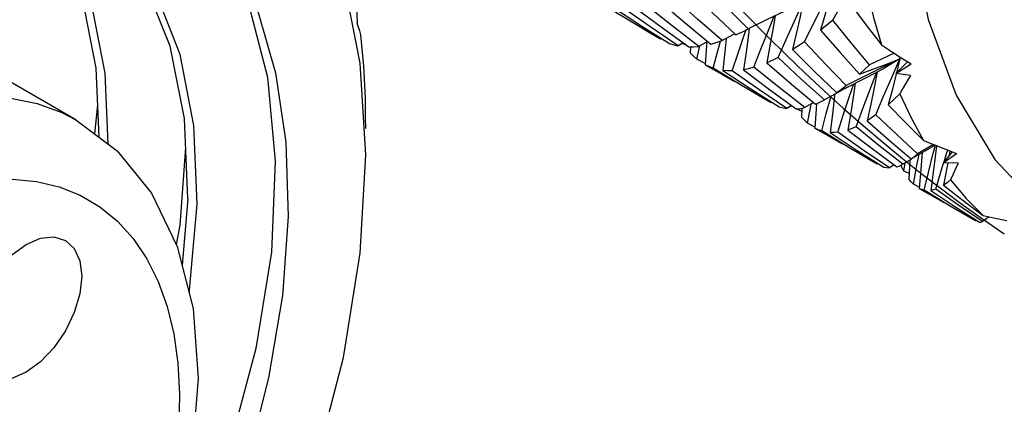
# Model space of a CAD drawing. Units: inches. Extents: x 0.7 to 21.3, y 0.5 to 16.
# Drawn here: x 18.9 to 19.2, y 4.3 to 4.5 of the extents above; entities that cross this region are included whole.
import ezdxf

# ---------------------------------------------------------------- set-up
doc = ezdxf.new("R2010")
doc.units = ezdxf.units.IN
doc.header["$LTSCALE"] = 1.21
doc.header["$MEASUREMENT"] = 0
doc.layers.get('0').update_dxf_attribs({"linetype": 'CONTINUOUS'})
doc.layers.add('AXIS', color=7, linetype='CONTINUOUS')
doc.layers.add('DATUM_CURVES', color=7, linetype='CONTINUOUS')

msp = doc.modelspace()

# ---------------------------------------------------------------- linework, layer by layer
at = {"color": 7, "linetype": 'CONTINUOUS'}
for p, q in [((19.14846, 4.46021), (19.15163, 4.46599)), ((19.08493, 4.45973), (19.0757, 4.46537)), ((19.09087, 4.45815), (19.08204, 4.46434)), ((19.09211, 4.45551), (19.08493, 4.45973)), ((19.1276, 4.46029), (19.1218, 4.4575)), ((19.1281, 4.45676), (19.13002, 4.46141)), ((19.09983, 4.45213), (19.09087, 4.45815)), ((19.12059, 4.45549), (19.12116, 4.45711)), ((19.12214, 4.45759), (19.12191, 4.4557)), ((19.13951, 4.45341), (19.14237, 4.45916)), ((19.09431, 4.45425), (19.09211, 4.45551)), ((19.09461, 4.45445), (19.09431, 4.45425)), ((19.10904, 4.45354), (19.10629, 4.45197)), ((19.10873, 4.45337), (19.10867, 4.45224)), ((19.1123, 4.4506), (19.11316, 4.4536)), ((19.11761, 4.45586), (19.11364, 4.45376)), ((19.11795, 4.45554), (19.11946, 4.45627)), ((19.11865, 4.44986), (19.12059, 4.45549)), ((19.10135, 4.45307), (19.09983, 4.45213)), ((19.10154, 4.4527), (19.10132, 4.45306)), ((19.10154, 4.4527), (19.10157, 4.45292)), ((19.10243, 4.4523), (19.10154, 4.4527)), ((19.10364, 4.45179), (19.10359, 4.44996)), ((19.1057, 4.44792), (19.10659, 4.45214)), ((19.10867, 4.45224), (19.10826, 4.4462)), ((19.11079, 4.4451), (19.1123, 4.4506)), ((19.10828, 4.44656), (19.1057, 4.44792)), ((19.11678, 4.44426), (19.11865, 4.44986)), ((19.16529, 4.44636), (19.16951, 4.44807)), ((19.16692, 4.44219), (19.16951, 4.44807)), ((19.17192, 4.44715), (19.16826, 4.44347)), ((19.16951, 4.44807), (19.16845, 4.44366)), ((19.16993, 4.44838), (19.16951, 4.44807)), ((19.16995, 4.44837), (19.17305, 4.44645)), ((19.00161, 4.41786), (18.99988, 4.44672)), ((19.10826, 4.4462), (19.11046, 4.44492)), ((19.11989, 4.43954), (19.11079, 4.4451)), ((19.12515, 4.43837), (19.11678, 4.44426)), ((19.15684, 4.44325), (19.16105, 4.44475)), ((19.15878, 4.44211), (19.16448, 4.44506)), ((19.16105, 4.44475), (19.16529, 4.44636)), ((19.16826, 4.44347), (19.17305, 4.44645)), ((18.97329, 4.44366), (18.97652, 4.42191)), ((19.15829, 4.44253), (19.15262, 4.43966)), ((19.15384, 4.43955), (19.15751, 4.44145)), ((19.15751, 4.44145), (19.15878, 4.44211)), ((19.17288, 4.4428), (19.16826, 4.44347)), ((19.16839, 4.44344), (19.16836, 4.44332)), ((19.12688, 4.43544), (19.11989, 4.43954)), ((19.13401, 4.4324), (19.12515, 4.43837)), ((19.15137, 4.4382), (19.14582, 4.43516)), ((19.1496, 4.43745), (19.15384, 4.43955)), ((19.12908, 4.43418), (19.12688, 4.43544)), ((19.14638, 4.4309), (19.14785, 4.43627)), ((19.18719, 4.43667), (19.19932, 4.41645)), ((18.9173, 4.43355), (18.91636, 4.42448)), ((19.12938, 4.43438), (19.12908, 4.43418)), ((19.13551, 4.43335), (19.13401, 4.4324)), ((19.13862, 4.43156), (19.13694, 4.43231)), ((19.13866, 4.43254), (19.13856, 4.42977)), ((19.14232, 4.43433), (19.1396, 4.43273)), ((19.14045, 4.42787), (19.14154, 4.43323)), ((19.14154, 4.43323), (19.1417, 4.43397)), ((19.14493, 4.42538), (19.14638, 4.4309)), ((19.14279, 4.42663), (19.14045, 4.42787)), ((19.14276, 4.42628), (19.14496, 4.425)), ((19.15346, 4.42016), (19.14493, 4.42538)), ((19.15798, 4.41938), (19.15003, 4.425)), ((19.1602, 4.4162), (19.15346, 4.42016)), ((19.16619, 4.41381), (19.15798, 4.41938)), ((19.18007, 4.42115), (19.17504, 4.41824)), ((19.17743, 4.4191), (19.18055, 4.42095)), ((19.17988, 4.41799), (19.18066, 4.42091)), ((19.18388, 4.41963), (19.18731, 4.41833)), ((19.16239, 4.41494), (19.1602, 4.4162)), ((19.1731, 4.41656), (19.17042, 4.41491)), ((19.17261, 4.41626), (19.17234, 4.41026)), ((19.17308, 4.41659), (19.17743, 4.4191)), ((19.17475, 4.41407), (19.17555, 4.41807)), ((19.1859, 4.41887), (19.18307, 4.41533)), ((19.18307, 4.41533), (19.18731, 4.41833)), ((19.18522, 4.41912), (19.18496, 4.41769)), ((19.19932, 4.41645), (19.21454, 4.4002)), ((19.16268, 4.41515), (19.16239, 4.41494)), ((19.16768, 4.41478), (19.16619, 4.41381)), ((19.17079, 4.41277), (19.17112, 4.41534)), ((19.17374, 4.40867), (19.17475, 4.41407)), ((19.1878, 4.41524), (19.18307, 4.41533)), ((19.17242, 4.41205), (19.17079, 4.41277)), ((19.17559, 4.4077), (19.17374, 4.40867)), ((19.17556, 4.40734), (19.17775, 4.40607)), ((18.9457, 4.40409), (18.94387, 4.38329)), ((19.18511, 4.40188), (19.1771, 4.40678)), ((19.19103, 4.3984), (19.18511, 4.40188)), ((19.19323, 4.39714), (19.19103, 4.3984)), ((19.19761, 4.39842), (19.19543, 4.39691)), ((19.19351, 4.39735), (19.19323, 4.39714))]:
    msp.add_line(p, q, dxfattribs=at)
for points in [[(18.92774, 4.51332), (18.93787, 4.50638), (18.94972, 4.49475), (18.95966, 4.48043), (18.9676, 4.46335), (18.97329, 4.44366)], [(18.89043, 4.50616), (18.89367, 4.5033), (18.90455, 4.48736), (18.91236, 4.46773), (18.91682, 4.44508), (18.91772, 4.42345)], [(18.92067, 4.42123), (18.91973, 4.44353), (18.91528, 4.46605), (18.90757, 4.48548), (18.89675, 4.50145), (18.89174, 4.50588)], [(18.94862, 4.4024), (18.94761, 4.42714), (18.94328, 4.44942), (18.93577, 4.4687), (18.92523, 4.48462), (18.91195, 4.49676), (18.90711, 4.49984)], [(18.9457, 4.40409), (18.94462, 4.42935), (18.9401, 4.45201), (18.93224, 4.47155), (18.92125, 4.48752), (18.90739, 4.49955)], [(18.99988, 4.44672), (18.99461, 4.47336), (18.98585, 4.49709)], [(18.95524, 4.48566), (18.96469, 4.46566), (18.97071, 4.44225)], [(19.17316, 4.48704), (19.17843, 4.4604), (19.18719, 4.43667)], [(19.1218, 4.4575), (19.1146, 4.46473), (19.10745, 4.47215)], [(19.10293, 4.46988), (19.11058, 4.46245), (19.11795, 4.45554)], [(19.14237, 4.45916), (19.14531, 4.46494), (19.1483, 4.4707)], [(19.1483, 4.4707), (19.14713, 4.46622), (19.14589, 4.46167), (19.14457, 4.45708)], [(19.15915, 4.46992), (19.16122, 4.461), (19.16368, 4.45241)], [(19.09386, 4.46629), (19.10201, 4.45933), (19.11009, 4.45268)], [(19.11364, 4.45376), (19.10591, 4.46054), (19.09799, 4.46775)], [(18.99856, 4.46526), (18.99877, 4.46219), (18.99897, 4.45914)], [(19.07887, 4.4646), (19.08812, 4.45853), (19.09708, 4.4529)], [(19.08581, 4.46453), (19.09442, 4.45807), (19.10312, 4.4518)], [(19.10629, 4.45197), (19.09789, 4.45842), (19.08949, 4.46514)], [(19.13904, 4.46566), (19.13335, 4.46302), (19.1276, 4.46029)], [(19.1312, 4.44844), (19.13375, 4.45417), (19.13636, 4.45992), (19.13904, 4.46566)], [(19.13904, 4.46566), (19.13802, 4.46083), (19.13692, 4.45592), (19.13574, 4.45097)], [(19.15406, 4.4651), (19.15887, 4.45867), (19.16368, 4.45241)], [(19.13029, 4.46155), (19.12959, 4.45731), (19.12865, 4.45208), (19.12764, 4.4468)], [(19.14846, 4.46021), (19.14652, 4.45862), (19.14457, 4.45708)], [(19.15993, 4.44621), (19.15421, 4.45309), (19.14846, 4.46021)], [(19.00005, 4.45555), (18.99972, 4.4568), (18.99935, 4.45799), (18.99897, 4.45914)], [(19.11946, 4.45627), (19.11982, 4.45645), (19.1218, 4.4575)], [(19.1236, 4.44538), (19.12581, 4.45105), (19.1281, 4.45676)], [(19.14457, 4.45708), (19.1507, 4.45006), (19.15684, 4.44325)], [(19.00149, 4.43564), (19.00097, 4.44571), (19.00005, 4.45555)], [(19.11009, 4.45268), (19.1118, 4.45315), (19.11364, 4.45376)], [(19.11488, 4.45442), (19.11447, 4.45024), (19.11385, 4.44441)], [(19.12191, 4.4557), (19.12115, 4.45018), (19.12032, 4.44461)], [(19.13951, 4.45341), (19.13761, 4.45214), (19.13574, 4.45097)], [(19.15262, 4.43966), (19.14608, 4.4464), (19.13951, 4.45341)], [(19.09708, 4.4529), (19.09843, 4.45246), (19.09983, 4.45213)], [(19.10312, 4.4518), (19.10468, 4.45183), (19.10629, 4.45197)], [(19.13574, 4.45097), (19.14265, 4.44411), (19.1496, 4.43745)], [(19.16368, 4.45241), (19.16683, 4.45035), (19.16995, 4.44837)], [(19.1057, 4.44792), (19.10461, 4.44889), (19.10359, 4.44996)], [(19.1312, 4.44844), (19.12936, 4.44756), (19.12764, 4.4468)], [(19.14582, 4.43516), (19.13841, 4.44177), (19.1312, 4.44844)], [(19.16951, 4.44807), (19.16393, 4.44534), (19.15829, 4.44253)], [(19.16769, 4.4498), (19.16571, 4.44889), (19.15993, 4.44621)], [(19.16951, 4.44807), (19.16586, 4.44581), (19.16448, 4.44506)], [(19.11079, 4.4451), (19.1095, 4.44559), (19.10826, 4.4462)], [(19.11678, 4.44426), (19.11529, 4.44428), (19.11385, 4.44441)], [(19.11385, 4.44441), (19.1227, 4.43858), (19.13161, 4.43297)], [(19.1236, 4.44538), (19.12192, 4.44494), (19.12032, 4.44461)], [(19.12032, 4.44461), (19.12854, 4.43841), (19.13694, 4.43231)], [(19.1396, 4.43273), (19.13152, 4.43899), (19.1236, 4.44538)], [(19.12764, 4.4468), (19.1354, 4.4401), (19.14295, 4.43381)], [(19.15684, 4.44325), (19.15838, 4.44469), (19.15993, 4.44621)], [(18.97071, 4.44225), (18.97315, 4.41595), (18.97195, 4.38733), (18.96711, 4.35702), (18.95874, 4.32567), (18.94699, 4.29397), (18.9321, 4.26262), (18.91438, 4.2323), (18.89421, 4.20367), (18.872, 4.17735), (18.84821, 4.15392), (18.82334, 4.1339), (18.79793, 4.11773), (18.77249, 4.10576)], [(19.15572, 4.4267), (19.15785, 4.43246), (19.16006, 4.43825), (19.16229, 4.44393)], [(19.16231, 4.44394), (19.16137, 4.43897), (19.16033, 4.43381), (19.15922, 4.4286)], [(19.16193, 4.43045), (19.16438, 4.43631), (19.16692, 4.44219)], [(19.16836, 4.44332), (19.16714, 4.4385), (19.16585, 4.43364)], [(19.17288, 4.4428), (19.17173, 4.44088), (19.17058, 4.43894), (19.16945, 4.43702)], [(19.1496, 4.43745), (19.1511, 4.43851), (19.15262, 4.43966)], [(19.15003, 4.425), (19.15183, 4.43065), (19.15371, 4.43634), (19.15501, 4.44016)], [(19.15541, 4.44037), (19.15488, 4.43667), (19.15404, 4.43121), (19.15313, 4.42569)], [(18.85017, 4.42992), (18.86132, 4.43352), (18.8716, 4.43556), (18.88113, 4.43625), (18.89, 4.43571), (18.89829, 4.43402), (18.90605, 4.43118), (18.91053, 4.42887)], [(19.00161, 4.42612), (19.00158, 4.42928), (19.00154, 4.43246), (19.00149, 4.43564)], [(19.14295, 4.43381), (19.14435, 4.43442), (19.14582, 4.43516)], [(19.14899, 4.4369), (19.14894, 4.43641), (19.14832, 4.43069), (19.14763, 4.42491)], [(19.16945, 4.43702), (19.16764, 4.43526), (19.16585, 4.43364)], [(19.16945, 4.43702), (19.17301, 4.42952), (19.17694, 4.42243)], [(19.13161, 4.43297), (19.13281, 4.43262), (19.13401, 4.4324)], [(19.13694, 4.43231), (19.13825, 4.43246), (19.1396, 4.43273)], [(19.14333, 4.43397), (19.14322, 4.43229), (19.14276, 4.42628)], [(19.16585, 4.43364), (19.1714, 4.42794), (19.17694, 4.42243)], [(18.91053, 4.42887), (18.92344, 4.41914), (18.93425, 4.40584), (18.94239, 4.38912), (18.94734, 4.3696), (18.94891, 4.34767), (18.94706, 4.32434), (18.94201, 4.30043), (18.93398, 4.27642), (18.92329, 4.25301), (18.91023, 4.23066), (18.89514, 4.20996), (18.87831, 4.19136), (18.86017, 4.17543), (18.84109, 4.16262), (18.82164, 4.15344), (18.8027, 4.14827), (18.78453, 4.1471), (18.76787, 4.14982), (18.75306, 4.15611)], [(19.14045, 4.42787), (19.1395, 4.42875), (19.13856, 4.42977)], [(19.16193, 4.43045), (19.16056, 4.42948), (19.15922, 4.4286)], [(19.15922, 4.4286), (19.16614, 4.42249), (19.17308, 4.41659)], [(19.17504, 4.41824), (19.1685, 4.42423), (19.16193, 4.43045)], [(19.14493, 4.42538), (19.14384, 4.42577), (19.14276, 4.42628)], [(19.15572, 4.4267), (19.15439, 4.42614), (19.15313, 4.42569)], [(19.15313, 4.42569), (19.16077, 4.41985), (19.16854, 4.41415)], [(19.17042, 4.41491), (19.16287, 4.42085), (19.15572, 4.4267)], [(19.15003, 4.425), (19.14882, 4.4249), (19.14763, 4.42491)], [(19.14763, 4.42491), (19.15581, 4.4195), (19.16443, 4.41404)], [(19.17694, 4.42243), (19.18043, 4.421), (19.18388, 4.41963)], [(18.94501, 4.42022), (18.94321, 4.39577), (18.94208, 4.38975)], [(18.97652, 4.42191), (18.97722, 4.39849), (18.9754, 4.37371), (18.97108, 4.34785), (18.9644, 4.32161), (18.95541, 4.29512), (18.94406, 4.26837)], [(19.18104, 4.42076), (19.18072, 4.41807), (19.17999, 4.41242), (19.17919, 4.4067)], [(19.1834, 4.41574), (19.18428, 4.41864), (19.18452, 4.41939)], [(18.99462, 4.35428), (18.99988, 4.38699), (19.00161, 4.41786)], [(19.17308, 4.41659), (19.17405, 4.41737), (19.17504, 4.41824)], [(19.17654, 4.41867), (19.1761, 4.4133), (19.17556, 4.40734)], [(19.1771, 4.40678), (19.17845, 4.41236), (19.17988, 4.41799)], [(19.16443, 4.41404), (19.1653, 4.41387), (19.16619, 4.41381)], [(19.16854, 4.41415), (19.16947, 4.41448), (19.17042, 4.41491)], [(19.17079, 4.41277), (19.17016, 4.41404), (19.16989, 4.41468)], [(19.18083, 4.40711), (19.18252, 4.41285), (19.18326, 4.41528)], [(19.18453, 4.4153), (19.18426, 4.41377), (19.18323, 4.40834)], [(19.1878, 4.41524), (19.187, 4.41351), (19.18621, 4.41178), (19.18543, 4.41006)], [(18.86409, 4.40555), (18.8736, 4.40836), (18.88239, 4.40986), (18.89054, 4.41023), (18.89813, 4.40956), (18.90525, 4.40789), (18.9119, 4.40524), (18.91804, 4.4016), (18.92359, 4.39704), (18.92851, 4.39157), (18.93277, 4.38524), (18.93634, 4.37811), (18.93917, 4.37023), (18.94126, 4.36166), (18.94259, 4.35248), (18.94313, 4.34275), (18.9429, 4.33255)], [(19.17374, 4.40867), (19.17302, 4.40941), (19.17234, 4.41026)], [(19.18543, 4.41006), (19.18432, 4.40912), (19.18323, 4.40834)], [(19.18543, 4.41006), (19.19038, 4.40422), (19.19565, 4.39883)], [(19.1771, 4.40678), (19.17631, 4.40701), (19.17556, 4.40734)], [(19.18083, 4.40711), (19.18, 4.40685), (19.17919, 4.4067)], [(19.19543, 4.39691), (19.188, 4.402), (19.18083, 4.40711)], [(19.18323, 4.40834), (19.18944, 4.4035), (19.19565, 4.39883)], [(19.17919, 4.4067), (19.1868, 4.40163), (19.19449, 4.39672)], [(18.94608, 4.37457), (18.94625, 4.3754), (18.94862, 4.4024)], [(19.19565, 4.39883), (19.1994, 4.39805), (19.20313, 4.39732)], [(19.19449, 4.39672), (19.19496, 4.39677), (19.19543, 4.39691)], [(18.82138, 4.09091), (18.8476, 4.11023), (18.87309, 4.13321), (18.89737, 4.15944), (18.91997, 4.18842), (18.94048, 4.21959), (18.9585, 4.25238), (18.97372, 4.28621), (18.98585, 4.32043), (18.99462, 4.35428)]]:
    msp.add_lwpolyline(points, dxfattribs=at)
at = {"layer": 'AXIS', "color": 7, "linetype": 'CONTINUOUS'}
for p, q in [((18.91053, 4.42887), (18.8062, 4.48911)), ((19.09211, 4.45551), (19.0916, 4.45581)), ((19.11745, 4.44088), (19.11046, 4.44492)), ((19.12688, 4.43544), (19.12658, 4.43561)), ((19.15146, 4.42125), (19.14496, 4.425)), ((19.18337, 4.40282), (19.17775, 4.40607))]:
    msp.add_line(p, q, dxfattribs=at)
for points in [[(18.87753, 4.35965), (18.87812, 4.36519), (18.87986, 4.37104), (18.88262, 4.3768), (18.88623, 4.38207), (18.89042, 4.3865), (18.89493, 4.38978), (18.89943, 4.3917), (18.90363, 4.39212), (18.90723, 4.391)], [(18.90723, 4.391), (18.91, 4.38844), (18.91173, 4.3846), (18.91233, 4.37974)], [(18.91233, 4.37974), (18.91173, 4.3742), (18.91, 4.36835), (18.90723, 4.36259), (18.90363, 4.35732), (18.89943, 4.35289), (18.89493, 4.3496), (18.89042, 4.34769), (18.88623, 4.34727), (18.88262, 4.34838)]]:
    msp.add_lwpolyline(points, dxfattribs=at)
at = {"layer": 'DATUM_CURVES', "color": 7, "linetype": 'CONTINUOUS'}
msp.add_ellipse((19.22641, 4.70756), major_axis=(-0.20183, 0.34958), ratio=0.577347, start_param=7.15318, end_param=8.554775, dxfattribs=at)

doc.saveas('drawing.dxf')
